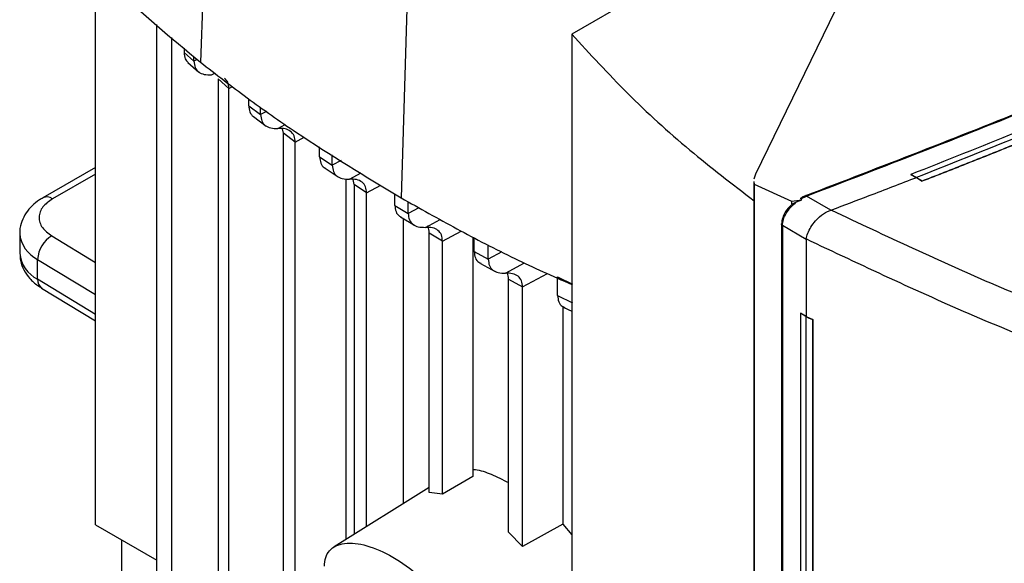
# Model space of a CAD drawing. Extents: x 0.4 to 10.6, y 0.4 to 8.1.
# Drawn here: x 2.3 to 2.4, y 5.3 to 5.3 of the extents above; entities that cross this region are included whole.
import ezdxf

# ---------------------------------------------------------------- set-up
doc = ezdxf.new("R2010")
doc.units = 0
doc.linetypes.add('SLD-SOLID', pattern=[0])
doc.layers.get('0').update_dxf_attribs({"linetype": 'CONTINUOUS'})

msp = doc.modelspace()

# ---------------------------------------------------------------- linework, layer by layer
at = {"color": 7, "linetype": 'SLD-SOLID'}
for p, q in [((2.279395160445512, 5.421162053415168), (2.276335128244285, 5.331943890657553)), ((2.30617844665572, 5.403075099681339), (2.303501955305215, 5.313597954619965)), ((2.374673184652635, 5.364504916101051), (2.351471100447099, 5.31679809827083)), ((2.36060775919332, 5.355383955985804), (2.326598629758942, 5.335750903464648)), ((2.26209633045851, 5.269362255667673), (2.26209633045851, 5.344522651620363)), ((2.270414675718052, 5.221932730892605), (2.270414675718052, 5.337044511440983)), ((2.326598629757933, 5.335750903463805), (2.326598629757932, 5.100012601000556)), ((2.272428450403265, 5.220686072905099), (2.272428450403265, 5.335309593211838)), ((2.274096809273454, 5.333872259513739), (2.274096809272915, 5.333268229323732)), ((2.274096809273511, 5.333268225829729), (2.275440866779661, 5.332094112492969)), ((2.274632373591232, 5.331907064471408), (2.276106017474107, 5.330614223268412)), ((2.275440866779661, 5.332094112492969), (2.275440866779661, 5.332714319707035)), ((2.280173843234654, 5.328403084420119), (2.278711300709556, 5.329701580035081)), ((2.278711300683644, 5.329701577474083), (2.278711300708628, 5.214069267433564)), ((2.280173843234676, 5.212741415962843), (2.280173843234677, 5.328403083918607)), ((2.282868183773735, 5.326069567900433), (2.282868183773735, 5.32698267651371)), ((2.282868183773643, 5.32606957022795), (2.28447310054391, 5.324853265515027)), ((2.284473100543817, 5.324853263187617), (2.284473100543817, 5.325855244546649)), ((2.283510019640802, 5.324607475213827), (2.285212996607358, 5.323314456210275)), ((2.287554911986077, 5.322351840112018), (2.287441288810924, 5.322950885080468)), ((2.289152954602367, 5.321131584943827), (2.287554912082121, 5.32235184016757)), ((2.287554915726546, 5.206563661620121), (2.287554915726546, 5.322351842423649)), ((2.289152954602267, 5.20532062027174), (2.289152954602267, 5.321131584943889)), ((2.29246165595818, 5.319152716495704), (2.29246165595818, 5.320489588587488)), ((2.294173756783522, 5.317998287820922), (2.294173756783522, 5.319420851967868)), ((2.292461655958088, 5.31915272045523), (2.294173756783616, 5.317998291780341)), ((2.26209633045848, 5.317709650652719), (2.254986676557343, 5.313605334818411)), ((2.293058261003874, 5.31771084554819), (2.294967127854339, 5.316422599163859)), ((2.351471100447099, 5.31679809827083), (2.351253154411384, 5.31610603597495)), ((2.373260775496387, 5.31633368705412), (2.372496483999244, 5.316742925999841)), ((2.372496484000492, 5.316742925937616), (2.372496484000146, 5.316734031524686)), ((2.373260784932088, 5.316324787527923), (2.372496484000146, 5.316734031524686)), ((2.296070963413817, 5.267404550643403), (2.296070963413817, 5.316159802226901)), ((2.297117515423432, 5.315417154516977), (2.296990830497684, 5.316094784973682)), ((2.298826188599598, 5.314260775543031), (2.297117515740053, 5.315417154699865)), ((2.297117515740053, 5.315417154699865), (2.297117515740053, 5.268059773767019)), ((2.35123358094694, 5.315814037615545), (2.35123358094694, 5.067669213720029)), ((2.351263473414662, 5.315814390090525), (2.351276962109914, 5.315433159234169)), ((2.351276962109914, 5.315433159234169), (2.356366479929765, 5.313162344583414)), ((2.3512769621108, 5.315433159234832), (2.3512769621108, 5.067288335339316)), ((2.373260775496387, 5.31633368705412), (2.374025002021567, 5.315860534310334)), ((2.374025003778681, 5.315835625649261), (2.373260784932088, 5.316324787527923)), ((2.374025002021567, 5.315860534310334), (2.374025003778681, 5.315835625649261)), ((2.298826191961233, 5.269129537927623), (2.298826191961233, 5.3142607770453)), ((2.302649312454304, 5.312578880392779), (2.302649312454304, 5.314130195843576)), ((2.304458301946287, 5.311480384354688), (2.304458301946287, 5.313067117923707)), ((2.356366479929765, 5.313162344583414), (2.357759600615634, 5.313323205318947)), ((2.356366479930532, 5.313162344583986), (2.356366556540949, 5.312682602602445)), ((2.357033733042876, 5.313048912193648), (2.357759600568308, 5.313323205298055)), ((2.357619999552001, 5.313450283844174), (2.358402944270178, 5.313839654992067)), ((2.357759600615651, 5.313323205318953), (2.357619999535935, 5.313450283190719)), ((2.361692107112826, 5.311913228878285), (2.358402944268607, 5.3138396549936)), ((2.30264931245423, 5.312578883072833), (2.304458301946371, 5.311480387034652)), ((2.361689931913302, 5.311915757276083), (2.361753657077045, 5.311936289058931)), ((2.303397181680252, 5.311031012603537), (2.305283865704713, 5.309885059751949)), ((2.303825284205628, 5.272259358342001), (2.303825284205628, 5.310770987446506)), ((2.355010651727124, 5.310062572675909), (2.355010651727124, 5.31004410558213)), ((2.251848456010852, 5.308787661602965), (2.251848456010852, 5.306108721931416)), ((2.309099158849993, 5.307736171498878), (2.307291224840934, 5.308835276854463)), ((2.307291224841008, 5.273721933664854), (2.307291224841008, 5.308835274326574)), ((2.355010651727124, 5.310015697296921), (2.355010651727124, 5.067138672120568)), ((2.358320390296885, 5.307964110415376), (2.355123700313812, 5.309836411824228)), ((2.355123700313812, 5.309836411824228), (2.355123700313812, 5.066912511290359)), ((2.309099158849918, 5.273515788098891), (2.309099158849918, 5.307736171498923)), ((2.313209489143138, 5.308299827335023), (2.313209489143138, 5.275888724010122)), ((2.313389899295553, 5.306324244183775), (2.313389899295553, 5.308207234590204)), ((2.358320802312406, 5.308036327992435), (2.358320390295503, 5.307964110414619)), ((2.35832039029548, 5.307964110414629), (2.358320390277586, 5.297537027084019)), ((2.313389899295461, 5.306324246332339), (2.315292747131457, 5.305279933562709)), ((2.315292747131364, 5.305279931414255), (2.315292747131364, 5.307230627111464)), ((2.254273886307429, 5.302593067744578), (2.254273886307384, 5.305272007416142)), ((2.314232303911912, 5.304719658563025), (2.316214982506318, 5.30363200605276)), ((2.318030742712384, 5.302580028284743), (2.319934640127239, 5.301536320941373)), ((2.318030744223838, 5.268359639740655), (2.318030744223838, 5.302580029134011)), ((2.324680481658437, 5.302918210929083), (2.326680250974527, 5.301924722206841)), ((2.324680481658431, 5.300387113631155), (2.324680481658431, 5.30291821092908)), ((2.254813431413086, 5.30139384303923), (2.262096330458493, 5.296952796314828)), ((2.31993464165527, 5.266422972384439), (2.31993464165527, 5.301536321946668)), ((2.324680481658338, 5.300387115615766), (2.326680250974627, 5.299398754425748)), ((2.325407834655568, 5.298883956895976), (2.325407834593231, 5.269429036922324)), ((2.325533949024197, 5.298777113721138), (2.326598629757933, 5.298251501758815)), ((2.357591570501976, 5.297996073238154), (2.357580009024209, 5.297991786545169)), ((2.358309407544529, 5.297532375888297), (2.357580008978873, 5.297991786585527)), ((2.357580008980209, 5.297991786584718), (2.357580008980208, 5.075639793846801)), ((2.358320390277586, 5.297537027084019), (2.357591570516643, 5.297996073226042)), ((2.358309407544529, 5.297532375888297), (2.35830940754458, 5.075180383150407)), ((2.358320390277586, 5.297537027084019), (2.359226219862564, 5.297143800866243)), ((2.359226219862564, 5.297143800866243), (2.359214519751044, 5.297139453908615)), ((2.359214519751044, 5.297139453908615), (2.359214519731955, 5.074787461184194)), ((2.359226219862564, 5.297143800866243), (2.359226219870376, 5.074791808121692)), ((2.313209499553341, 5.275888392502086), (2.309099170935272, 5.273515413274069)), ((2.307291224841008, 5.274429306649675), (2.294441990673758, 5.266384687058814)), ((2.309099272667136, 5.273515350295404), (2.307291569457583, 5.273721043769955)), ((2.26209633045851, 5.269362255667673), (2.270414675718052, 5.264560177181737)), ((2.325407834137408, 5.26942903888675), (2.319934641633785, 5.266422974814954)), ((2.325407834593231, 5.269429036922324), (2.326598629757933, 5.268026693469386)), ((2.31993464271854, 5.266422974143421), (2.318030750844209, 5.268359661120519)), ((2.265672514407353, 5.25063346128699), (2.265672514407603, 5.267297768625135))]:
    msp.add_line(p, q, dxfattribs=at)
at = {"color": 8, "linetype": 'SLD-SOLID'}
for p, q in [((2.275883918255754, 5.33233261956552), (2.275440864717962, 5.332094110776153)), ((2.277806591888657, 5.33024815500634), (2.278249912714015, 5.330486301285623)), ((2.280173843234677, 5.328403083918607), (2.280649901665083, 5.328659360215685)), ((2.285280613616578, 5.325287977714487), (2.284473101039488, 5.324853270222524)), ((2.286812770934346, 5.32299226438441), (2.287796401924651, 5.323520671014382)), ((2.289152959520784, 5.321131587500134), (2.290377308754963, 5.321790690807119)), ((2.29539740190804, 5.318657021745585), (2.294173756432024, 5.31799829828745)), ((2.262096330458481, 5.316822174262349), (2.256298905991234, 5.313475392355658)), ((2.296499910450898, 5.316129480333854), (2.298083582965585, 5.316980239618833)), ((2.298826191961233, 5.3142607770453), (2.30076666590627, 5.31530539141495)), ((2.30590949274267, 5.312261609444974), (2.304458301823281, 5.311480391435881)), ((2.306778724626878, 5.309608278202608), (2.308766179701661, 5.310675956082034)), ((2.309099158849918, 5.307736171498923), (2.311641295526547, 5.309104678666409)), ((2.256179912339547, 5.308456834538518), (2.262096330458488, 5.304849055637848)), ((2.31714778438279, 5.306278557682162), (2.315292746311004, 5.305279936798788)), ((2.254273886307384, 5.305272007416142), (2.262096330458491, 5.300501950910145)), ((2.317613681371881, 5.303408122088212), (2.320190275669228, 5.30479228998245)), ((2.262096330458493, 5.297823011238603), (2.254273886307429, 5.302593067744578)), ((2.31993464165527, 5.301536321946668), (2.323327286489256, 5.303362682745735))]:
    msp.add_line(p, q, dxfattribs=at)
for centre, radius, start, end in [((2.255528801053824, 5.312398632261946), 0.001323810369832443, 54.42743778118519, 113.7920494149529), ((2.25617530709033, 5.309177288020284), 0.004343571985234767, 185.0309589572735, 244.0392649045573), ((2.256177553503054, 5.306500869707807), 0.004346822399812918, 185.1759653266904, 244.0271910565087), ((2.255605776586528, 5.302471314477351), 0.001337443671202101, 174.7768867962315, 233.6701795262333)]:
    msp.add_arc(centre, radius, start, end, dxfattribs=at)
at = {"color": 7, "linetype": 'SLD-SOLID'}
msp.add_arc((2.258210077336904, 5.305079076055994), 0.003940916432837237, 121.0075161027515, 177.1939082734125, dxfattribs=at)
for points, knots in [([(2.617630207222434, 5.45740514626457), (2.610286661145399, 5.451266526826741), (2.595573598570121, 5.438967578748094), (2.571726050812837, 5.421222048850959), (2.546605390249705, 5.404004960726173), (2.520154644644204, 5.387415929454574), (2.492647785780854, 5.37158532320623), (2.464184877074031, 5.356542562081859), (2.434848440147471, 5.342333357597991), (2.404631997030685, 5.32883453975278), (2.383705695714256, 5.320495794957698), (2.373260775496387, 5.31633368705412)], [0, 0, 0, 0, 0.1114767242620148, 0.2233476855116583, 0.3355014683876911, 0.4478242426954652, 0.5602007456024122, 0.6705111601291303, 0.780652633675285, 0.8905174064629225, 1, 1, 1, 1]), ([(2.358276742487282, 5.313908165647577), (2.368624179431432, 5.317880571147273), (2.389358658860937, 5.325840586807546), (2.419361028009065, 5.338753679421452), (2.448520462114173, 5.352382250175767), (2.476778322202512, 5.366701568477599), (2.494724513630758, 5.376813735837679), (2.503701558256201, 5.381872044616693)], [0, 0, 0, 0, 0.1988613856851136, 0.3984839272823275, 0.5986786128215773, 0.7992509989515214, 1, 1, 1, 1]), ([(2.358402942660164, 5.313839657044326), (2.368756732951138, 5.317814330006058), (2.38950314193853, 5.325778581602609), (2.419521534470505, 5.338698284910489), (2.448695251817258, 5.352333256501314), (2.476967064414181, 5.366659390936233), (2.494922011192324, 5.376776443164121), (2.503903745157723, 5.381837369979875)], [0, 0, 0, 0, 0.1988745288103736, 0.3984948696006977, 0.5986802059690118, 0.7992448727599205, 1, 1, 1, 1]), ([(2.506514991948891, 5.380448071113992), (2.498199806601016, 5.375753690921153), (2.48157628288864, 5.366368796034774), (2.455493876321257, 5.353014413753842), (2.428632269726017, 5.340245224032985), (2.401036733263372, 5.328080697570544), (2.38199955944573, 5.320518075138879), (2.372496484000492, 5.316742925937616)], [0, 0, 0, 0, 0.2006562008143828, 0.4011471750446755, 0.6013088176215863, 0.8009792618491399, 1, 1, 1, 1]), ([(2.507999730598911, 5.379566502636789), (2.507922815118539, 5.379522110310838), (2.507538237640058, 5.379300148636865), (2.506845307084148, 5.378901016635983), (2.505920115830584, 5.378369584428449), (2.504993592116952, 5.377838926183588), (2.503756470725272, 5.377132404775173), (2.502516711558923, 5.376427423634524), (2.501274325168277, 5.375723987242804), (2.500341223295858, 5.375197183490619), (2.499406811068744, 5.374671154222812), (2.498471090325267, 5.374145900538696), (2.497534062967949, 5.373621423551826), (2.496595730880116, 5.373097724373419), (2.495656095948264, 5.372574804116812), (2.494715160056101, 5.372052663896286), (2.493772925086163, 5.371531304827395), (2.492829392919415, 5.371010728026893), (2.491884565435385, 5.370490934612772), (2.490938444512151, 5.369971925704269), (2.489991032026383, 5.369453702421878), (2.489042329853354, 5.368936265887366), (2.488092339866953, 5.368419617223774), (2.48714106393978, 5.367903757555474), (2.486188503942873, 5.367388688008016), (2.485234661746856, 5.366874409708751), (2.484279539217753, 5.366360923784596), (2.483323138232701, 5.365848231370385), (2.482365460621448, 5.365336333577805), (2.481086857142816, 5.364654864024648), (2.479805707124546, 5.363974987854411), (2.478522019614046, 5.36329671045932), (2.477557986963317, 5.362788802866416), (2.476592688916048, 5.362281696740932), (2.475626127293998, 5.361775393204433), (2.474658303964019, 5.361269893404425), (2.473689220779578, 5.360765198483326), (2.472718879596451, 5.360261309586792), (2.47174728226855, 5.359758227861501), (2.470774430649068, 5.359255954455768), (2.469800326590211, 5.358754490519393), (2.468824971943289, 5.358253837203712), (2.467848368558731, 5.357753995661606), (2.466870518286106, 5.357254967047512), (2.465891422974155, 5.356756752517432), (2.464911084470792, 5.356259353228943), (2.463929504623213, 5.355762770341244), (2.462946685277608, 5.355267005015014), (2.46196262828035, 5.354772058413007), (2.460977335473664, 5.354277931697898), (2.45999080871193, 5.35378462604036), (2.459003049800934, 5.353292142588982), (2.457684397183862, 5.352636595657557), (2.456363286865789, 5.351982697437488), (2.455039727873116, 5.351330453443377), (2.454045835994807, 5.350842098666593), (2.453050723075902, 5.350354573164654), (2.452054390918285, 5.349867878098058), (2.451056841371283, 5.349382014652751), (2.45005807627095, 5.348896984010087), (2.449058097456376, 5.34841278735488), (2.44805690676534, 5.347929425873275), (2.447054506035518, 5.347446900753326), (2.446050897104181, 5.346965213184857), (2.44504608180832, 5.346484364359516), (2.444040061984638, 5.346004355470768), (2.443032839469586, 5.34552518771392), (2.44202441609939, 5.345046862286122), (2.441014793710079, 5.344569380386385), (2.440003974137489, 5.344092743215585), (2.438991959217381, 5.343616951976506), (2.437978750785132, 5.343142007873708), (2.436964350676992, 5.342667912114099), (2.435948760725555, 5.342194665904845), (2.43493198277676, 5.341722270461201), (2.433914018626574, 5.341250726977377), (2.432555153597204, 5.34062313973984), (2.43119392270105, 5.339997260914984), (2.429830335010614, 5.339373096175204), (2.428806467538379, 5.338905830817344), (2.427781424940334, 5.338439424763155), (2.426755209013163, 5.337973879220749), (2.425727821603657, 5.337509195423197), (2.42469926454547, 5.337045374599453), (2.423669539676105, 5.336582417982173), (2.422638648832387, 5.336120326805624), (2.421606593851723, 5.335659102306256), (2.420573376571796, 5.335198745722568), (2.419538998830679, 5.334739258295158), (2.418503462466847, 5.334280641266718), (2.417466769319206, 5.333822895882052), (2.416428921227121, 5.333366023388081), (2.41538992003045, 5.33291002503386), (2.414349767569566, 5.332454902070588), (2.413308465685376, 5.332000655751602), (2.41226601621943, 5.331547287332439), (2.411222421013621, 5.33109479807069), (2.410177681911473, 5.330643189226556), (2.409131800753425, 5.330192462060836), (2.408084779394621, 5.329742617842492), (2.407036619638631, 5.329293657820459), (2.405637557538229, 5.328696224924986), (2.404236225184288, 5.328100565145483), (2.402832631777672, 5.327506684348772), (2.401778807895604, 5.327062164454717), (2.400723856767081, 5.326618536430511), (2.399667780201642, 5.32617580154092), (2.39861058006199, 5.325733961075175), (2.397552258197836, 5.325293016318878), (2.396492816463663, 5.32485296856153), (2.395432256714003, 5.324413819094534), (2.394370580804744, 5.323975569211738), (2.39330779059282, 5.323538220209306), (2.392243887936328, 5.323101773385761), (2.391178874694545, 5.322666230041987), (2.390112752727952, 5.322231591481247), (2.389045523898294, 5.321797859009164), (2.387977190068505, 5.321365033933827), (2.386907753103136, 5.320933117565462), (2.385837214866921, 5.320502111217689), (2.384765577230258, 5.320072016202873), (2.38369284204893, 5.319642833849533), (2.38261901123991, 5.319214565437402), (2.381544086498628, 5.31878721243984), (2.380468070354295, 5.318360775619179), (2.379390962231519, 5.317935258402985), (2.37831277314872, 5.317510654283701), (2.377233470863051, 5.31708699384391), (2.375805071405138, 5.316527917579479), (2.374734629586517, 5.316111608546167), (2.374025003778681, 5.315835625649261)], [0, 0, 0, 0, 0.001876640655354865, 0.00938320514626729, 0.01688976963719457, 0.02439633412814976, 0.03190289861914625, 0.04691603922571325, 0.05442260371691427, 0.06192916820821052, 0.06943573269961416, 0.07694229719113929, 0.08444886168279969, 0.0919554261746065, 0.09946199066657453, 0.1069685551587175, 0.1144751196510487, 0.1219816841435799, 0.1294882486363257, 0.1369948131293, 0.1445013776225144, 0.1520079421159829, 0.1595145066097185, 0.1670210711037341, 0.1745276355980455, 0.1820342000926641, 0.189540764587604, 0.1970473290828788, 0.2045538935784992, 0.2120604580744822, 0.2270735987243577, 0.2345801632215025, 0.2420867277190637, 0.2495932922170545, 0.2570998567154851, 0.2646064212143689, 0.2721129857137229, 0.2796195502135584, 0.2871261147138906, 0.2946326792147309, 0.302139243716093, 0.3096458082179931, 0.3171523727204421, 0.3246589372234544, 0.3321655017270422, 0.3396720662312197, 0.3471786307360021, 0.3546851952414022, 0.3621917597474313, 0.3696983242541041, 0.3772048887614368, 0.3847114532694417, 0.3922180177781329, 0.4072311585331158, 0.4147377230439427, 0.4222442875555125, 0.4297508520678338, 0.4372574165809254, 0.4447639810947968, 0.4522705456094627, 0.4597771101249378, 0.4672836746412364, 0.4747902391583693, 0.482296803676355, 0.4898033681952039, 0.4973099327149316, 0.504816497235551, 0.5123230617570751, 0.5198296262795222, 0.5273361908029008, 0.5348427553272272, 0.5423493198525147, 0.5498558843787773, 0.5573624489060294, 0.5648690134342876, 0.572375577963561, 0.5798821424938696, 0.5948952834254873, 0.602401847958974, 0.6099084124935497, 0.6174149770292272, 0.6249215415660221, 0.6324281061039468, 0.6399346706430177, 0.6474412351832466, 0.6549477997246503, 0.6624543642672422, 0.6699609288110351, 0.6774674933560437, 0.6849740579022842, 0.6924806224497703, 0.699987186998515, 0.7074937515485342, 0.7150003160998394, 0.7225068806524506, 0.7300134452063798, 0.7375200097616401, 0.7450265743182464, 0.7525331388762138, 0.7600397034355566, 0.7675462679962906, 0.7750528325584299, 0.7900659737486956, 0.7975725383151373, 0.8050791028830434, 0.812585667452427, 0.8200922320233044, 0.8275987965956898, 0.8351053611696007, 0.8426119257450473, 0.850118490322048, 0.8576250549006165, 0.8651316194807676, 0.8726381840625146, 0.8801447486458768, 0.8876513132308664, 0.8951578778174972, 0.9026644424057874, 0.9101710069957518, 0.9176775715874039, 0.9251841361807578, 0.9326907007758322, 0.9401972653726407, 0.9477038299711961, 0.9552103945715186, 0.9627169591736214, 0.970223523777518, 0.9777300883832241, 0.9852366529907598, 1, 1, 1, 1]), ([(2.507999730597052, 5.379590949646421), (2.507922815116134, 5.379546557333654), (2.507538237637112, 5.379324595726851), (2.506845307080645, 5.378925463702061), (2.505920115827078, 5.378394031609608), (2.50499359211344, 5.377863373504237), (2.503756470721753, 5.377156852357762), (2.502516711555399, 5.376451871576905), (2.501274325164744, 5.375748435646306), (2.500341223292321, 5.375221632290073), (2.499406811065202, 5.374695603468486), (2.498471090321718, 5.374170350280828), (2.497534062964395, 5.373645873840675), (2.496595730876556, 5.373122175259253), (2.495656095944699, 5.37259925564991), (2.494715160052529, 5.372077116126942), (2.493772925082586, 5.371555757805911), (2.492829392915831, 5.371035181803591), (2.491884565431794, 5.370515389237988), (2.490938444508555, 5.369996381228353), (2.489991032022779, 5.369478158895205), (2.489042329849743, 5.368960723360324), (2.488092339863335, 5.368444075746773), (2.487141063936155, 5.367928217178948), (2.486188503939241, 5.367413148782423), (2.485234661743215, 5.366898871684572), (2.484279539214103, 5.366385387012341), (2.483323138229044, 5.365872695900593), (2.482365460617781, 5.365360799461044), (2.481086857139138, 5.364679331779398), (2.479805707120855, 5.363999457581945), (2.478522019610343, 5.363321182261058), (2.477557986959602, 5.362813276274562), (2.476592688912323, 5.362306171806279), (2.475626127290262, 5.361799869977822), (2.474658303960271, 5.361294371936748), (2.473689220775818, 5.360789678825521), (2.47271887959268, 5.360285791789851), (2.471747282264765, 5.359782711976474), (2.470774430645271, 5.359280440533761), (2.4698003265864, 5.358778978611514), (2.468824971939465, 5.358278327361084), (2.467848368554891, 5.357778487935363), (2.466870518282252, 5.357279461488802), (2.465891422970285, 5.356781249177424), (2.464911084466906, 5.356283852158827), (2.46392950461931, 5.355787271592231), (2.462946685273687, 5.355291508638345), (2.461962628276412, 5.354796564459948), (2.460977335469708, 5.354302440219747), (2.459990808707955, 5.35380913708845), (2.459003049796941, 5.353316656214684), (2.457684397179842, 5.352661112788618), (2.456363286861742, 5.352007218176807), (2.455039727869039, 5.351354977894031), (2.454045835990707, 5.350866625952335), (2.453050723071779, 5.350379103337121), (2.452054390914138, 5.349892411208943), (2.451056841367111, 5.349406550753804), (2.450058076266754, 5.348921523153108), (2.449058097452153, 5.348437329591738), (2.448056906761091, 5.347953971255897), (2.447054506031241, 5.347471449333706), (2.446050897099876, 5.346989765015054), (2.445046081803985, 5.346508919491657), (2.444040061980272, 5.346028913957054), (2.44303283946519, 5.345549749606624), (2.442024416094962, 5.345071427637592), (2.441014793705619, 5.344593949249048), (2.440003974132996, 5.344117315641946), (2.438991959212852, 5.343641528019153), (2.437978750780569, 5.343166587585311), (2.436964350672393, 5.342692495547414), (2.435948760720918, 5.342219253112719), (2.434931982772086, 5.341746861496567), (2.43391401862186, 5.34127532189326), (2.432555153592436, 5.340647739900573), (2.431193922696226, 5.340021866427), (2.429830335005732, 5.339397707145318), (2.428806467533454, 5.338930445934542), (2.427781424935363, 5.338464044081054), (2.426755209008145, 5.337998502793062), (2.425727821598592, 5.33753382330375), (2.424699264540357, 5.337070006842182), (2.423669539670941, 5.336607054641116), (2.422638648827173, 5.336144967934935), (2.421606593846457, 5.3356837479602), (2.420573376566476, 5.335223395955529), (2.419538998825305, 5.33476391316163), (2.418503462461417, 5.334305300821315), (2.417466769313718, 5.333847560179506), (2.416428921221575, 5.333390692483248), (2.415389920024843, 5.332934698981718), (2.414349767563898, 5.332479580926234), (2.413308465679645, 5.332025339570263), (2.412266016213636, 5.331571976169466), (2.411222421007761, 5.331119491981564), (2.410177681905546, 5.330667888266885), (2.409131800747431, 5.330217166286363), (2.408084779388556, 5.329767327309085), (2.407036619632495, 5.329318372584128), (2.405637557531997, 5.328720946826275), (2.404236225177956, 5.328125294296953), (2.402832631771236, 5.327531420863519), (2.40177880788909, 5.327086906548613), (2.400723856760486, 5.32664328416039), (2.399667780194964, 5.326200554963755), (2.398610580055228, 5.325758720248085), (2.39755225819099, 5.325317781299123), (2.396492816456729, 5.32487773940652), (2.39543225670698, 5.324438595861821), (2.394370580797631, 5.324000351959024), (2.393307790585613, 5.323563008994441), (2.392243887929029, 5.323126568266743), (2.391178874687149, 5.322691031076965), (2.390112752720458, 5.322256398728522), (2.3890455238907, 5.321822672527187), (2.387977190060809, 5.321389853781206), (2.386907753095336, 5.320957943800953), (2.385837214859018, 5.320526943900207), (2.38476557722224, 5.320096855391492), (2.383692842040826, 5.31966767960346), (2.38261901123161, 5.319239417816095), (2.381544086490531, 5.318812071502554), (2.380468070344901, 5.318385641426682), (2.379390962226412, 5.317960131011142), (2.378312773127054, 5.317535533767441), (2.377233470902617, 5.317111880207759), (2.375811768901956, 5.316555434856719), (2.374748052908279, 5.316141730498104), (2.374045147951617, 5.315868354102532)], [0, 0, 0, 0, 0.001876902725135533, 0.00938451544209076, 0.01689212815906079, 0.02439974087605944, 0.03190735359310086, 0.04692259065337751, 0.05443020337062401, 0.06193781608796438, 0.0694454288054115, 0.07695304152298112, 0.08446065424068519, 0.09196826695853652, 0.09947587967654979, 0.1069834923947361, 0.1144911051131105, 0.1219987178316869, 0.1295063305504759, 0.1370139432694945, 0.1445215559887518, 0.1520291687082651, 0.1595367814280446, 0.1670443941481058, 0.1745520068684611, 0.1820596195891233, 0.1895672323101068, 0.1970748450314248, 0.2045824577530912, 0.212090070475118, 0.2271053075787114, 0.2346129203019015, 0.242120533025507, 0.2496281457495413, 0.257135758474016, 0.2646433711989479, 0.2721509839243454, 0.2796585966502266, 0.287166209376603, 0.2946738221034895, 0.302181434830898, 0.3096890475588429, 0.317196660287335, 0.3247042730163936, 0.3322118857460276, 0.3397194984762509, 0.3472271112070806, 0.3547347239385258, 0.3622423366706012, 0.3697499494033215, 0.3772575621366991, 0.3847651748707481, 0.3922727876054844, 0.4072880248141981, 0.4147956375510737, 0.4223032502886875, 0.4298108630270565, 0.4373184757661928, 0.4448260885061108, 0.4523337012468249, 0.4598413139883483, 0.4673489267306936, 0.4748565394738744, 0.482364152217908, 0.4898717649628043, 0.497379377708579, 0.5048869904552465, 0.5123946032028215, 0.5199022159513137, 0.52740982870074, 0.5349174414511165, 0.542425054202453, 0.5499326669547654, 0.5574402797080676, 0.5649478924623749, 0.572455505217699, 0.5799631179740552, 0.5949783553594289, 0.602485968118965, 0.6099935808795897, 0.6175011936413177, 0.6250088064041627, 0.6325164191681371, 0.6400240319332585, 0.6475316446995389, 0.6550392574669919, 0.6625468702356321, 0.6700544830054755, 0.6775620957765368, 0.6850697085488271, 0.6925773213223652, 0.700084934097162, 0.7075925468732335, 0.7151001596505944, 0.7226077724292563, 0.7301153852092375, 0.7376229979905495, 0.7451306107732091, 0.752638223557229, 0.7601458363426254, 0.7676534491294139, 0.7751610619176055, 0.7901762995616632, 0.7976839123541605, 0.8051915251481192, 0.812699137943559, 0.8202067507404927, 0.8277143635389329, 0.8352219763388984, 0.8427295891404012, 0.8502372019434558, 0.8577448147480797, 0.8652524275542857, 0.87276004036209, 0.8802676531715089, 0.8877752659825542, 0.8952828787952429, 0.9027904916095899, 0.9102981044256099, 0.9178057172433193, 0.9253133300627308, 0.9328209428838644, 0.9403285557067302, 0.947836168531346, 0.9553437813577256, 0.9628513941858879, 0.9703590070158449, 0.9778666198476126, 0.985374232681207, 1, 1, 1, 1]), ([(2.254435667061554, 5.35250341751195), (2.256064256559496, 5.350720212850897), (2.259321435555213, 5.347153803528974), (2.266389487224866, 5.340206493086106), (2.272359044976961, 5.335247126235489), (2.276335128244285, 5.331943890657553)], [0, 0, 0, 0, 0.2503411295630918, 0.5006822591003891, 1, 1, 1, 1]), ([(2.326598629758942, 5.335750903464648), (2.329060829214753, 5.333061674599699), (2.333972040051354, 5.327697620963643), (2.342226259927187, 5.320167463085731), (2.34832959882876, 5.315478078245136), (2.3512769621108, 5.313213527493915)], [0, 0, 0, 0, 0.3420509731289402, 0.6822698469596905, 1, 1, 1, 1]), ([(2.274096809272915, 5.333268229323732), (2.274126653930508, 5.332960484184467), (2.274183679394314, 5.332372462383718), (2.274498688765934, 5.332068249752553), (2.274648835877659, 5.331923248835009)], [0, 0, 0, 0, 0.5233566831588184, 1, 1, 1, 1]), ([(2.275440864640895, 5.332094114437423), (2.2754752485081, 5.331790899697914), (2.275546791905162, 5.331159992988844), (2.276079205745821, 5.330570577267538), (2.276839179404963, 5.330237423299716), (2.277473880527615, 5.330244464170448), (2.277806591888657, 5.33024815500634)], [0, 0, 0, 0, 0.2169537894906879, 0.4514213311978137, 0.7124341693723918, 1, 1, 1, 1]), ([(2.276335128244285, 5.331943890657553), (2.278423864141186, 5.330328384857069), (2.282601335934768, 5.327097373256269), (2.291453321717688, 5.320868280922027), (2.298685137818997, 5.316504494569735), (2.303501955305215, 5.313597954619965)], [0, 0, 0, 0, 0.250341556905358, 0.5006831137844083, 1, 1, 1, 1]), ([(2.280173843005715, 5.328403083786359), (2.280143000997664, 5.328711852492168), (2.280083747618134, 5.329305056063135), (2.279756469245896, 5.329620085199271), (2.279599542713027, 5.329771138352427)], [0, 0, 0, 0, 0.5205105311552933, 1, 1, 1, 1]), ([(2.282868180212219, 5.326069571860057), (2.282904627178667, 5.325775038996953), (2.282980506722263, 5.325161846147068), (2.283279074912534, 5.324714981165314), (2.283506203844259, 5.324611522181266), (2.283511162254953, 5.324609263586868)], [0, 0, 0, 0, 0.4748196415764644, 0.9885348824311241, 1, 1, 1, 1]), ([(2.284473100863222, 5.324853270331645), (2.284506260599401, 5.324553077347129), (2.284575301049838, 5.323928058536469), (2.285094489166205, 5.323332993058828), (2.285846143855648, 5.322988666299295), (2.286479363410011, 5.322991023338429), (2.286812770934346, 5.32299226438441)], [0, 0, 0, 0, 0.2155135877490804, 0.4487115064093433, 0.7097314342620946, 1, 1, 1, 1]), ([(2.289152954609694, 5.321131584834253), (2.289119752318927, 5.321431863981664), (2.289050629999458, 5.322057001304337), (2.288531112719225, 5.322651810241365), (2.287779346226706, 5.322995895436242), (2.287146160466292, 5.322993518627508), (2.286812766079112, 5.322992267154812)], [0, 0, 0, 0, 0.2155713659671585, 0.4487880951017851, 0.7097677068421534, 1, 1, 1, 1]), ([(2.292461656597082, 5.31915272741045), (2.292496740900297, 5.318858462691546), (2.292569803161078, 5.318245663129867), (2.29289402841, 5.317778882832423), (2.293154818965899, 5.317664795640383), (2.293192947618468, 5.317648115623374)], [0, 0, 0, 0, 0.4409480773165876, 0.9182643080982242, 1, 1, 1, 1]), ([(2.294173756431918, 5.317998298287516), (2.294206331434736, 5.317699520003725), (2.294274169753359, 5.317077306199868), (2.294786848302058, 5.316479490158461), (2.295534128616628, 5.316129600748849), (2.296166344226598, 5.316129521923345), (2.296499910450898, 5.316129480333854)], [0, 0, 0, 0, 0.2148820196116549, 0.4474975794951495, 0.708491623081633, 1, 1, 1, 1]), ([(2.298826188614425, 5.31426077522626), (2.298793601070313, 5.314559568615583), (2.298725738279523, 5.315181798790396), (2.298212981131299, 5.315779536175865), (2.297465678171313, 5.316129363778449), (2.296833473692686, 5.316129440184012), (2.296499909155718, 5.316129480497213)], [0, 0, 0, 0, 0.2148949384818842, 0.4475136328856015, 0.7084964351599287, 1, 1, 1, 1]), ([(2.373260784932088, 5.316324787527923), (2.371120025023387, 5.315498277324586), (2.367298646300476, 5.314022909399177), (2.363447408346444, 5.312573660762806), (2.361753657626386, 5.311936290143099)], [0, 0, 0, 0, 0.5602061622069076, 1, 1, 1, 1]), ([(2.374045147951617, 5.315868354102532), (2.374041387889743, 5.315866894116032), (2.374034673366195, 5.315864286947836), (2.374027957204182, 5.315861680968791), (2.374025002021567, 5.315860534310334)], [0, 0, 0, 0, 0.5599893793772887, 1, 1, 1, 1]), ([(2.25500465190097, 5.313589061405663), (2.25484003464762, 5.313500142132691), (2.254288922257389, 5.313202454544863), (2.253498238267979, 5.312533937327482), (2.252664274030865, 5.311572287788951), (2.252099892181031, 5.310428577881176), (2.251822664434477, 5.30946428590148), (2.251875430542928, 5.308915148950834), (2.251886727115701, 5.308797585505133)], [0, 0, 0, 0, 0.08848640468424643, 0.296238413629484, 0.5079717970468007, 0.7218719675862308, 0.9404562198950841, 1, 1, 1, 1]), ([(2.256298905991234, 5.313475392355658), (2.255810248128816, 5.313127518895218), (2.255059221392226, 5.312592866145648), (2.254578621599878, 5.311701494265674), (2.254429374606404, 5.310980416091914), (2.254544377515623, 5.310257249851667), (2.254982535020956, 5.309358618077536), (2.255707931126358, 5.308812298837174), (2.256179912339547, 5.308456834538518)], [0, 0, 0, 0, 0.2398314401225579, 0.3686010963080608, 0.4999999999996816, 0.6313989036912955, 0.760168559876797, 0.9999999999999999, 0.9999999999999999, 0.9999999999999999, 0.9999999999999999]), ([(2.303501955305215, 5.313597954619965), (2.306003310689355, 5.312191604010613), (2.311006021457367, 5.309378902792059), (2.31863305265391, 5.305408828049935), (2.324000179737441, 5.303025652036573), (2.326598629757933, 5.301871857154435)], [0, 0, 0, 0, 0.3403077327520408, 0.6806154654677034, 1, 1, 1, 1]), ([(2.355123698839649, 5.309836411503637), (2.355150253555369, 5.310109830481806), (2.355204047754623, 5.310663719107326), (2.35563082727374, 5.3115440568141), (2.356245618591262, 5.31237508913646), (2.356767649182617, 5.312821416721384), (2.357033733613203, 5.313048914540969)], [0, 0, 0, 0, 0.2379292480697568, 0.4819939898367322, 0.7359669403730812, 0.9999999999999999, 0.9999999999999999, 0.9999999999999999, 0.9999999999999999]), ([(2.356366613100969, 5.312682627644007), (2.356467745694075, 5.312753173626613), (2.356672571471739, 5.312896051756254), (2.356912347062695, 5.312997537378173), (2.357033733613203, 5.313048914540969)], [0, 0, 0, 0, 0.4937493427761309, 1, 1, 1, 1]), ([(2.357619999535988, 5.313450283190739), (2.357615989727806, 5.31345457661788), (2.357607851943841, 5.313463289997912), (2.357600136886554, 5.313484189740083), (2.357608311555411, 5.313532419484438), (2.357690399518831, 5.313617661194539), (2.357907183850584, 5.313757904057337), (2.358129336245806, 5.313848230649295), (2.358276742487282, 5.313908165647577)], [0, 0, 0, 0, 0.02329259903642236, 0.04727162256253014, 0.1012358706985867, 0.2514275233174915, 0.5032947758680163, 1, 1, 1, 1]), ([(2.358402944270178, 5.313839654992067), (2.358380425826923, 5.313861078663785), (2.358335318490473, 5.313903993032119), (2.35829628840641, 5.31390677187045), (2.358276742885222, 5.313908163459652)], [0, 0, 0, 0, 0.4992190855750524, 1, 1, 1, 1]), ([(2.302649312361972, 5.31257888823217), (2.302683647741631, 5.312284447734491), (2.302755156785702, 5.311671227239059), (2.303102335453517, 5.311186253754986), (2.303392495581591, 5.311063341741654), (2.303459175313403, 5.311035096165187)], [0, 0, 0, 0, 0.4156798884299998, 0.8657213567208529, 1, 1, 1, 1]), ([(2.304458301821143, 5.311480391437205), (2.304490639087034, 5.311182183123562), (2.304557987131972, 5.310561111850064), (2.305067975595706, 5.30996217435026), (2.305813391246361, 5.309609976309773), (2.30644513627142, 5.30960886539038), (2.306778734254795, 5.309608278760563)], [0, 0, 0, 0, 0.2146371102159808, 0.4470195406466198, 0.70799427178877, 1, 1, 1, 1]), ([(2.356291522346742, 5.312595785896043), (2.356203484933951, 5.312518862176327), (2.355854773231681, 5.312214171245538), (2.355426833872147, 5.311555537813332), (2.355065840256431, 5.310742430320881), (2.35502506637792, 5.310246996054786), (2.355006249943031, 5.310018361768579)], [0, 0, 0, 0, 0.1151679167144257, 0.4561742446926652, 0.7490338842181294, 1, 1, 1, 1]), ([(2.358326510996932, 5.308032808433334), (2.35839073214186, 5.308289629101004), (2.358519019032354, 5.308802648993551), (2.358969729509072, 5.309678614202133), (2.359523550837688, 5.310433303396692), (2.360270244474864, 5.311181639664046), (2.360974169121473, 5.311678816855768), (2.361537587077917, 5.311865326250891), (2.361689931918488, 5.311915757274149)], [0, 0, 0, 0, 0.171189096763726, 0.3419639580570214, 0.526325067544067, 0.6629792904821844, 0.9088716188874661, 1, 1, 1, 1]), ([(2.361753655713603, 5.31193628952489), (2.369095080237624, 5.308479007559622), (2.383851144047964, 5.301529964751524), (2.3995640932679, 5.295452587735243), (2.407459549135232, 5.292398822248602)], [0, 0, 0, 0, 0.497519163537164, 1, 1, 1, 1]), ([(2.355009900831797, 5.310018708762405), (2.35500837122491, 5.310023202687765), (2.355003436336034, 5.310037701198768), (2.355011324071264, 5.310052002786704), (2.355016766942096, 5.310061871487105)], [0, 0, 0, 0, 0.3099577162866516, 0.9999999999999999, 0.9999999999999999, 0.9999999999999999, 0.9999999999999999]), ([(2.30909915884268, 5.307736171494744), (2.309066821188626, 5.30803438084959), (2.308999472492322, 5.3086554528433), (2.30848947942787, 5.309254383998091), (2.307744064597976, 5.309606579063852), (2.307112321699341, 5.309607691023239), (2.306778724626878, 5.309608278202608)], [0, 0, 0, 0, 0.2146380994620689, 0.4470205585189915, 0.7079946237479753, 1, 1, 1, 1]), ([(2.307291224834513, 5.308835274322824), (2.307275900043448, 5.309152267263788), (2.307257219385866, 5.309538676224319), (2.307075319636695, 5.309758314145145), (2.307042642453096, 5.309797770761753)], [0, 0, 0, 0, 0.8203560821392036, 1, 1, 1, 1]), ([(2.405149373652641, 5.287979439375288), (2.397053748342026, 5.291110877689098), (2.380943847751357, 5.297342287618008), (2.365836112890745, 5.304483814584877), (2.358320390161758, 5.30803654681375)], [0, 0, 0, 0, 0.5025248458270759, 1, 1, 1, 1]), ([(2.251886537293585, 5.306121400734575), (2.251892212118942, 5.305779567601825), (2.251905362449783, 5.304987434187108), (2.25237911833637, 5.303799568095863), (2.253186662096793, 5.302664966136449), (2.254036252912894, 5.301867373400511), (2.254655715449811, 5.301516844799538), (2.254836961695892, 5.301414284936295)], [0, 0, 0, 0, 0.1769458625341264, 0.4100384570143715, 0.6516759758130078, 0.8980851657020087, 1, 1, 1, 1]), ([(2.313389898849769, 5.306324249650137), (2.313423878414989, 5.306029239184007), (2.313494648443011, 5.305414814048761), (2.313864277591706, 5.304913092308088), (2.314182003393002, 5.304782663332962), (2.314274983440757, 5.304744494281893)], [0, 0, 0, 0, 0.395154004397544, 0.8229964034193084, 1, 1, 1, 1]), ([(2.315292746331136, 5.305279936786325), (2.315325104935975, 5.304981677823903), (2.315392497009707, 5.304360504875087), (2.315902726134477, 5.303761668969455), (2.316648309422542, 5.303409678757366), (2.317280096138021, 5.303408660572534), (2.317613690987475, 5.303408122952467)], [0, 0, 0, 0, 0.2146589279465797, 0.4470622380598606, 0.708038828717635, 1, 1, 1, 1]), ([(2.319934640017139, 5.301536321000995), (2.319902280224263, 5.301834582609737), (2.31983488595502, 5.302455758500486), (2.319324645661011, 5.303054582884632), (2.318579060504487, 5.303406565403746), (2.317947275758159, 5.303407584163596), (2.317613681371881, 5.303408122088212)], [0, 0, 0, 0, 0.2146608729056869, 0.4470644394974171, 0.7080394865027834, 1, 1, 1, 1]), ([(2.318030742732975, 5.302580028273353), (2.318016819142717, 5.302898373756587), (2.318000465569792, 5.30327227775541), (2.317826915068548, 5.303485590779255), (2.317801127143682, 5.303517287030159)], [0, 0, 0, 0, 0.8514096779814903, 1, 1, 1, 1]), ([(2.324680481318426, 5.300387119267892), (2.324714410805492, 5.300091025066906), (2.324785069840922, 5.299474401225909), (2.325178219664066, 5.298956695442175), (2.32552361128102, 5.298819988991219), (2.325642338351693, 5.298772996662317)], [0, 0, 0, 0, 0.377422036293767, 0.7859911640366841, 0.9999999999999999, 0.9999999999999999, 0.9999999999999999, 0.9999999999999999]), ([(2.358309407544529, 5.297532375888297), (2.358384774556365, 5.297499581085527), (2.358535508580038, 5.297433991479986), (2.358837134024069, 5.297302956995781), (2.359063569484374, 5.297204853400022), (2.359214519751044, 5.297139453908615)], [0, 0, 0, 0, 0.2500166604972816, 0.5000333210052514, 1, 1, 1, 1]), ([(2.313209489143138, 5.276838574551917), (2.313324888535202, 5.276835203732094), (2.314074461646571, 5.276813308678253), (2.315694546109966, 5.276241484602346), (2.317244491910253, 5.275474521290067), (2.318030744223838, 5.275085458215344)], [0, 0, 0, 0, 0.08228239398440458, 0.5344626948794826, 1, 1, 1, 1]), ([(2.293102074734193, 5.263747420983121), (2.293138298898756, 5.264162105086617), (2.293212874832377, 5.265015829514736), (2.293791141777356, 5.265943798968459), (2.294665752883803, 5.266582988640469), (2.296290676776525, 5.267020956642752), (2.298904406837715, 5.266681585504577), (2.302381636324057, 5.265141129507715), (2.305858901593035, 5.262666644756719), (2.308472667982104, 5.259988332218837), (2.310097857428667, 5.257674355285941), (2.310972466612798, 5.256025300966382), (2.311550537836267, 5.254429698412237), (2.311625093024695, 5.253489904150618), (2.31166130783624, 5.253033403767579)], [0, 0, 0, 0, 0.04736409340879079, 0.09751008832485697, 0.1524221580081159, 0.2129987774618567, 0.3497168715303182, 0.4999972362707221, 0.650274118821306, 0.7869996687862232, 0.8475791414464138, 0.9024917541538765, 0.9526358551056736, 1, 1, 1, 1])]:
    msp.add_open_spline(points, degree=3, knots=knots, dxfattribs=at)
at = {"color": 8, "linetype": 'SLD-SOLID'}
msp.add_open_spline([(2.355123698839649, 5.309836411503637), (2.355087951165617, 5.309864698133523), (2.355019094812809, 5.309919183193595), (2.35501288617451, 5.309986392192336), (2.355009900831797, 5.310018708762405)], degree=3, knots=[0, 0, 0, 0, 0.5191630484909147, 1, 1, 1, 1], dxfattribs=at)

doc.saveas('drawing.dxf')
